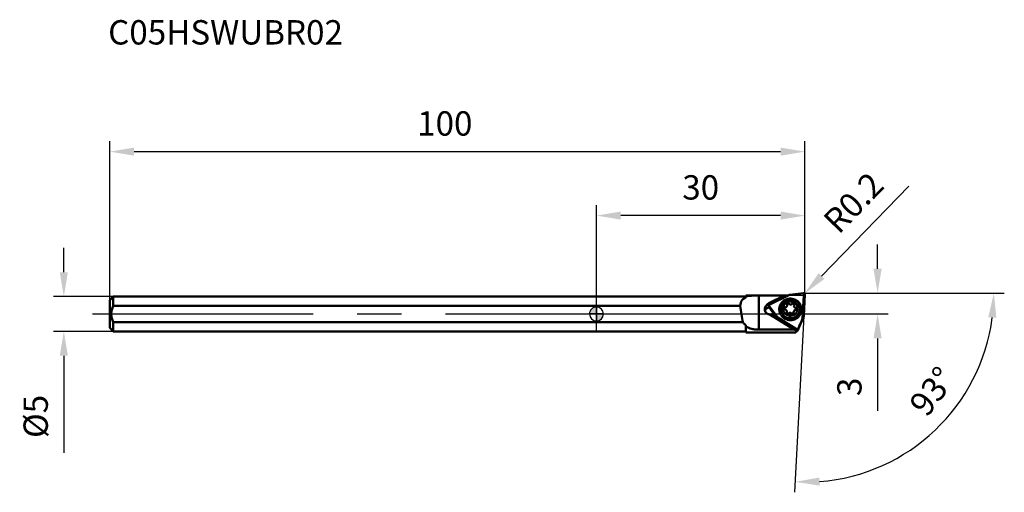
# Model space of a CAD drawing. Units: millimetres. Extents: x -83 to 59, y -26 to 42.
import ezdxf

# ---------------------------------------------------------------- set-up
doc = ezdxf.new("R2010")
doc.units = ezdxf.units.MM
doc.linetypes.add('CENTER', pattern=[50.8, 31.75, -6.35, 6.35, -6.35])
for name, color, linetype, lineweight in [('1', 4, 'Continuous', 50), ('2', 7, 'Continuous', 25), ('4', 2, 'CENTER', 25), ('cut', 1, 'Continuous', 25), ('nocut', 7, 'Continuous', 25), ('sk1', 4, 'Continuous', 50), ('sk2', 7, 'Continuous', 25), ('sk4', 2, 'CENTER', 25), ('sk6', 5, 'Continuous', 35)]:
    doc.layers.add(name, color=color, linetype=linetype, lineweight=lineweight)
doc.styles.add('simplex', font='txt.shx', dxfattribs={"height": 3.5})
doc.dimstyles.new('\\M+18352\\M+18373\\M+1815B - ISO-25', dxfattribs={"dimscale": 0, "dimtxt": 3.5, "dimasz": 3.5, "dimexe": 1.5, "dimexo": 0, "dimgap": 2.3, "dimtad": 1, "dimdsep": 46, "dimtxsty": 'simplex', "dimcen": 0.09, "dimclrd": 256, "dimclre": 256, "dimclrt": 256, "dimadec": 0, "dimazin": 0, "dimtfac": 1, "dimtofl": 0, "dimtmove": 0, "dimatfit": 3, "dimfxl": 1, "dimtolj": 1, "dimlwd": -1, "dimlwe": -1, "dimarcsym": 0})

# ---------------------------------------------------------------- blocks, each defined once
blk = doc.blocks.new('zero block')
h = blk.add_hatch(color=7)
h.paths.add_polyline_path([(0, 1, 0.414214), (-1, 0), (0, 0)])
h.paths.add_polyline_path([(1, 0), (0, 0), (0, -1, 0.414214)])
at = {"color": 7, "ltscale": 0.2}
for p, q in [((-1, 0), (1, 0)), ((0, -1), (0, 1))]:
    blk.add_line(p, q, dxfattribs=at)
for start, end in [(90, 180), (180, 270), (0, 90), (270, 0)]:
    blk.add_arc((0, 0), 1, start, end, dxfattribs=at)
blk = doc.blocks.new('*D44')
at = {"layer": 'Defpoints', "color": 0}
for p in [(-76.61, 2.5), (-69.5, 2.5), (-69.5, -2.5)]:
    blk.add_point(p, dxfattribs=at)
at = {"layer": 'sk2'}
for p, q in [((-76.61, 6), (-76.61, 9.5)), ((-69.5, 2.5), (-78.11, 2.5)), ((-69.5, -2.5), (-78.11, -2.5)), ((-76.61, -6), (-76.61, -19.93))]:
    blk.add_line(p, q, dxfattribs=at)
for points in [[(-77.2, 6), (-76.03, 6), (-76.61, 2.5)], [(-76.03, -6), (-77.2, -6), (-76.61, -2.5)]]:
    blk.add_solid(points, dxfattribs=at)
at = {"layer": 'sk2', "insert": (-80.66, -14.72), "char_height": 3.5, "attachment_point": 5, "rotation": 90, "style": 'simplex'}
blk.add_mtext('\\A1;%%c5', dxfattribs=at)
blk = doc.blocks.new('*D45')
at = {"layer": 'Defpoints', "color": 0}
for p in [(30, 23.33), (-70, 2), (30, 2.78)]:
    blk.add_point(p, dxfattribs=at)
at = {"layer": 'sk2'}
for p, q in [((-70, 2), (-70, 24.83)), ((30, 2.78), (30, 24.83)), ((-66.5, 23.33), (26.5, 23.33))]:
    blk.add_line(p, q, dxfattribs=at)
for points in [[(-66.5, 23.91), (-66.5, 22.75), (-70, 23.33)], [(26.5, 22.75), (26.5, 23.91), (30, 23.33)]]:
    blk.add_solid(points, dxfattribs=at)
at = {"layer": 'sk2', "insert": (-21.81, 27.38), "char_height": 3.5, "attachment_point": 5, "style": 'simplex'}
blk.add_mtext('\\A1;100', dxfattribs=at)
blk = doc.blocks.new('*D46')
at = {"layer": '2'}
for p, q in [((44.94, 18.37), (32.38, 5.45)), ((29.8, 2.71), (29.8, 2.89)), ((29.71, 2.8), (29.89, 2.8))]:
    blk.add_line(p, q, dxfattribs=at)
blk.add_solid([(31.96, 5.86), (32.8, 5.05), (29.94, 2.94)], dxfattribs=at)
at = {"layer": 'Defpoints', "color": 0}
for p in [(29.94, 2.94), (29.8, 2.8)]:
    blk.add_point(p, dxfattribs=at)
at = {"layer": '2', "insert": (36.97, 15.99), "char_height": 3.5, "attachment_point": 5, "rotation": 45.8085, "style": 'simplex'}
blk.add_mtext('\\A1;R0.2', dxfattribs=at)
blk = doc.blocks.new('*D47')
at = {"layer": '2'}
for p, q in [((40.44, 6.5), (40.44, 10)), ((30, 3), (41.94, 3)), ((30.73, 0), (41.94, 0)), ((40.44, -3.5), (40.44, -13.93))]:
    blk.add_line(p, q, dxfattribs=at)
for points in [[(39.86, 6.5), (41.03, 6.5), (40.44, 3)], [(41.03, -3.5), (39.86, -3.5), (40.44, 0)]]:
    blk.add_solid(points, dxfattribs=at)
at = {"layer": 'Defpoints', "color": 0}
for p in [(30, 3), (30.73, 0), (40.44, 0)]:
    blk.add_point(p, dxfattribs=at)
at = {"layer": '2', "insert": (36.39, -10.47), "char_height": 3.5, "attachment_point": 5, "rotation": 90, "style": 'simplex'}
blk.add_mtext('\\A1;3', dxfattribs=at)
blk = doc.blocks.new('*D48')
at = {"layer": '2'}
for p, q in [((0, 2.5), (0, 15.64)), ((30, 2.78), (30, 15.64)), ((26.5, 14.14), (3.5, 14.14))]:
    blk.add_line(p, q, dxfattribs=at)
for points in [[(3.5, 14.72), (3.5, 13.56), (0, 14.14)], [(26.5, 13.56), (26.5, 14.72), (30, 14.14)]]:
    blk.add_solid(points, dxfattribs=at)
at = {"layer": 'Defpoints', "color": 0}
for p in [(0, 14.14), (0, 2.5), (30, 2.78)]:
    blk.add_point(p, dxfattribs=at)
at = {"layer": '2', "insert": (15, 18.19), "char_height": 3.5, "attachment_point": 5, "style": 'simplex'}
blk.add_mtext('\\A1;30', dxfattribs=at)
blk = doc.blocks.new('*D49')
at = {"layer": '2'}
for p, q in [((30.01, 3), (58.67, 3)), ((29.84, -0.25), (28.51, -25.62))]:
    blk.add_line(p, q, dxfattribs=at)
blk.add_arc((30.01, 3), 27.16, 274.3887, 352.6113, dxfattribs=at)
for points in [[(57.53, -0.53), (56.36, -0.46), (57.17, 3)], [(32.08, -23.5), (32.1, -24.66), (28.59, -24.12)]]:
    blk.add_solid(points, dxfattribs=at)
at = {"layer": 'Defpoints', "color": 0}
for p in [(29.3, 3), (30, 3), (30, 2.8), (29.84, -0.25), (42.76, -20.98)]:
    blk.add_point(p, dxfattribs=at)
at = {"layer": '2', "insert": (48.31, -11.11), "char_height": 3.5, "attachment_point": 5, "rotation": 52.3625, "style": 'simplex'}
blk.add_mtext('\\A1;93%%d', dxfattribs=at)

msp = doc.modelspace()

# ---------------------------------------------------------------- linework, layer by layer
at = {"layer": '1'}
for p, q in [((27.81379279, 2.76245872), (29.77527262, 2.99851779)), ((21.5, 2.5), (0, 2.5)), ((23.35266485, 2.65), (21.5, 2.65)), ((21.5, 2.65), (21.5, 2.35625581)), ((23.35266485, 2.65), (23.35266485, -2.2464003)), ((27.03101516, 2.64832413), (23.35266485, 2.64832409)), ((24.81188502, 1.5254536), (27.08672628, 2.64998209)), ((27.03101516, 2.64832413), (24.81188502, 1.55133551)), ((24.81188502, 1.55133551), (24.81188502, 1.5254536)), ((24.93881281, 1.35434958), (27.74740483, 2.74272853)), ((27.08672628, 2.64998209), (27.08182354, 2.64999116)), ((27.08672628, 2.64998209), (27.55978538, 2.6499821)), ((29.99974423, 2.79704792), (29.84023474, -0.24657458)), ((20.67060914, 1.18743421), (0, 1.18743421)), ((24.43399855, 1.18984623), (24.43399855, 1.16396433)), ((24.84089061, 1.11929987), (24.83877164, 1.12556599)), ((24.97237248, 0.75164969), (24.84088954, 1.11929951)), ((26.06280035, -0.45693985), (24.87041566, 1.06584048)), ((24.87041566, 1.06584048), (24.98136216, 0.73537328)), ((24.95562787, 1.3630382), (24.93843219, 1.36295644)), ((24.98136216, 0.73537328), (25.81889754, -0.33423321)), ((28.36751214, 0.25904118), (28.36785979, 0.27398169)), ((0, -1.18743421), (21.08037638, -1.18743421)), ((24.964306, -0.05980571), (28.46377262, -2.2464003)), ((25.29317646, -0.00574348), (28.84029099, -2.22211022)), ((26.07541527, -0.49451486), (26.06280035, -0.45693985)), ((28.76276646, -2.1578529), (26.11368393, -0.50260936)), ((26.11368393, -0.50260936), (26.11843583, -0.52139568)), ((28.92748997, -2.43005495), (29.69658511, -0.67121556)), ((29.82473036, -0.31197428), (29.05563522, -2.07081368)), ((29.69658511, -0.67121556), (29.82473036, -0.31197428)), ((29.69658511, -0.67121556), (29.69804609, -0.66753476)), ((29.69804616, -0.66753478), (29.8251517, -0.31212497)), ((21.5, -2.5), (0, -2.5)), ((21.5, -1.62282791), (21.5, -2.65)), ((28.67798335, -2.65), (21.5, -2.65)), ((23.35266485, -2.2464003), (28.46377262, -2.2464003)), ((28.80630958, -2.29982212), (28.50784802, -2.29982212)), ((28.75337722, -2.48081543), (28.75305841, -2.48200096)), ((28.75337722, -2.48081543), (28.78694368, -2.38532041)), ((28.76751836, -2.17663922), (28.76276646, -2.1578529)), ((28.77668173, -2.42960181), (28.76940228, -2.44624914)), ((28.77566573, -2.41740565), (28.83832165, -2.45655536)), ((28.78694368, -2.38532041), (28.81406165, -2.30235598)), ((28.83832165, -2.45655536), (28.80574987, -2.32778496)), ((28.84029099, -2.22211022), (28.80630958, -2.29982212)), ((29.05563522, -2.07081368), (28.92748997, -2.43005495))]:
    msp.add_line(p, q, dxfattribs=at)
for centre, major_axis, ratio, start_param, end_param in [((23.35266485, 6.38059814), (0, 11.59110992), 0.2588190451, 2.0353568114, 2.2822255437), ((24.54696868, 0), (4.08471217, -2.60448405), 0.1197251427, 0.3343147539, 0.3735569322)]:
    msp.add_ellipse(centre, major_axis=major_axis, ratio=ratio, start_param=start_param, end_param=end_param, dxfattribs=at)
for points, knots in [([(29.77527262, 2.99851779), (29.79825935, 3.00128419), (29.84542696, 2.99901827), (29.91051455, 2.9725271), (29.96252024, 2.92612484), (29.98431798, 2.88509447), (29.9911565, 2.86362565)], [0, 0, 0, 0, 0.253013282, 0.5047283508, 0.7537724889, 1, 1, 1, 1]), ([(29.9911565, 2.86362565), (29.99286532, 2.85826101), (29.99872201, 2.83658142), (30.00062424, 2.81383954), (29.99974423, 2.79704792)], [0, 0, 0, 0, 0.2508466729, 1, 1, 1, 1]), ([(21.5, 2.35625581), (21.38296037, 2.31897966), (21.21408556, 2.24298554), (21.02952513, 2.08725735), (20.87495756, 1.8976645), (20.74059424, 1.59349168), (20.6892113, 1.32882459), (20.67060914, 1.18743421)], [0, 0, 0, 0, 0.2414838293, 0.3564582413, 0.4722463689, 0.7196363417, 1, 1, 1, 1]), ([(21.5, 2.52982031), (21.51322258, 2.53347809), (21.56744805, 2.54780573), (21.62228204, 2.55978265), (21.66388487, 2.5677764)], [0, 0, 0, 0, 0.2446226886, 1, 1, 1, 1]), ([(21.66388487, 2.5677764), (21.78951177, 2.59191491), (22.05529181, 2.62301602), (22.61896367, 2.64909881), (23.05542115, 2.64832409), (23.35266485, 2.64832409)], [0, 0, 0, 0, 0.2267315932, 0.4731711784, 1, 1, 1, 1]), ([(24.81188502, 1.55133551), (24.73240664, 1.51204674), (24.58509924, 1.40953957), (24.47583753, 1.26696152), (24.43399855, 1.18984623)], [0, 0, 0, 0, 0.5026217973, 1, 1, 1, 1]), ([(24.43399855, 1.16396433), (24.47583753, 1.24107962), (24.58509924, 1.38365766), (24.73240664, 1.48616484), (24.81188502, 1.5254536)], [0, 0, 0, 0, 0.4973782027, 1, 1, 1, 1]), ([(27.42992206, 2.14165889), (27.34907353, 2.11763109), (27.19114515, 2.05711682), (26.97190676, 1.93112207), (26.77597855, 1.77312721), (26.60839379, 1.58710777), (26.47338845, 1.37774023), (26.37440988, 1.15027963), (26.31399005, 0.91056738), (26.30044088, 0.74637756), (26.30044266, 0.66451486)], [0, 0, 0, 0, 0.1270618475, 0.2535828617, 0.3794583829, 0.5046442202, 0.6291718404, 0.7531313018, 0.8766753939, 1, 1, 1, 1]), ([(29.2504406, 0.68500823), (29.2504202, 0.81890432), (29.20680043, 1.08947631), (29.01712548, 1.4543506), (28.72196892, 1.74597345), (28.34975471, 1.93671377), (27.93564707, 2.00940704), (27.51823647, 1.9572646), (27.13654896, 1.78557208), (26.92826144, 1.5996066), (26.84177428, 1.49409442)], [0, 0, 0, 0, 0.1224971418, 0.2457642149, 0.3702781963, 0.4960465249, 0.6226183552, 0.7492605542, 0.8751856606, 1, 1, 1, 1]), ([(28.78205744, 0.21179162), (28.85582341, 0.32193978), (28.96026859, 0.57417259), (28.95375176, 0.98181076), (28.81355736, 1.29336257), (28.63591906, 1.49548499), (28.41999786, 1.66161663), (28.09388155, 1.78638399), (27.74432778, 1.78092854), (27.48202795, 1.69991101), (27.24210974, 1.57210594), (27.09350072, 1.42503047), (27.0188249, 1.31352373)], [0, 0, 0, 0, 0.1232924504, 0.2459541776, 0.3693251966, 0.4318753912, 0.4948516091, 0.6212773363, 0.7482853189, 0.8118895763, 0.8751868402, 1, 1, 1, 1]), ([(27.08183177, 2.64999855), (27.07775062, 2.64999854), (27.06080078, 2.64984479), (27.04385834, 2.64912147), (27.03101432, 2.64832375)], [0, 0, 0, 0, 0.2407770697, 1, 1, 1, 1]), ([(29.50043968, 0.66451486), (29.50043837, 0.72467459), (29.49314369, 0.84517877), (29.46046325, 1.02333268), (29.40650208, 1.19660784), (29.33199976, 1.36260339), (29.2379722, 1.51906124), (29.12571935, 1.6638447), (28.99675418, 1.79499702), (28.80480495, 1.9494156), (28.53192426, 2.0999108), (28.23133068, 2.18494194), (27.9837828, 2.21141191), (27.79659399, 2.21026666), (27.61087221, 2.18804528), (27.48949595, 2.15936398), (27.42992206, 2.14165889)], [0, 0, 0, 0, 0.0612857333, 0.1226305289, 0.1840904082, 0.2457149514, 0.3075442361, 0.3696067126, 0.4319182118, 0.4944810002, 0.6200947856, 0.7464186388, 0.809832999, 0.8732681723, 0.9366875926, 1, 1, 1, 1]), ([(27.69583459, 1.47099468), (27.67984066, 1.4883463), (27.63894738, 1.51602784), (27.56622058, 1.52668728), (27.49594736, 1.50548162), (27.45981643, 1.47202617), (27.44675288, 1.45251952)], [0, 0, 0, 0, 0.249200177, 0.5009278727, 0.7520826866, 1, 1, 1, 1]), ([(28.17805675, 1.4474154), (28.14505202, 1.41817816), (28.06623041, 1.37227992), (27.93148156, 1.35317458), (27.79935388, 1.38527017), (27.72562268, 1.43867796), (27.69583459, 1.47099468)], [0, 0, 0, 0, 0.249263564, 0.5005633875, 0.7515344091, 1, 1, 1, 1]), ([(27.74740483, 2.74272853), (27.76294755, 2.75041181), (27.7851678, 2.75803646), (27.80802425, 2.76176449), (27.81379279, 2.76245872)], [0, 0, 0, 0, 0.7490018601, 1, 1, 1, 1]), ([(28.44092411, 1.33565517), (28.44127313, 1.36459762), (28.42262865, 1.42442601), (28.35014828, 1.4824737), (28.25749399, 1.49391499), (28.20024542, 1.46707125), (28.17805675, 1.4474154)], [0, 0, 0, 0, 0.2457645795, 0.4953148399, 0.7483075651, 1, 1, 1, 1]), ([(24.43399855, 1.18984623), (24.36147099, 1.12332208), (24.24244704, 0.95996081), (24.20044117, 0.76193802), (24.20044117, 0.66451486)], [0, 0, 0, 0, 0.5025348847, 1, 1, 1, 1]), ([(24.20044117, 0.66451486), (24.20044117, 0.56905286), (24.24090468, 0.37495797), (24.41268605, 0.13247186), (24.66672643, -0.02696124), (24.86573643, -0.06156612), (24.964306, -0.05980571)], [0, 0, 0, 0, 0.2459779416, 0.494302597, 0.745974276, 1, 1, 1, 1]), ([(24.24609153, 0.4759899), (24.27588218, 0.55476091), (24.33560165, 0.6540259), (24.41445255, 0.73456947), (24.43544345, 0.75371118)], [0, 0, 0, 0, 0.7477617597, 1, 1, 1, 1]), ([(24.8784414, 1.35970075), (24.79642948, 1.35207992), (24.63444514, 1.31048549), (24.49418278, 1.21916687), (24.43399855, 1.16396433)], [0, 0, 0, 0, 0.5021290421, 1, 1, 1, 1]), ([(24.43544345, 0.75371118), (24.49835534, 0.81108088), (24.64571575, 0.90505858), (24.81582993, 0.94459083), (24.90152688, 0.9499769)], [0, 0, 0, 0, 0.4978835211, 1, 1, 1, 1]), ([(24.83877164, 1.12556599), (24.83197979, 1.14688828), (24.8260455, 1.19244126), (24.84203577, 1.25936792), (24.88065708, 1.31686168), (24.91831043, 1.34421458), (24.93881281, 1.35434958)], [0, 0, 0, 0, 0.2479561911, 0.4961863704, 0.7465839679, 1, 1, 1, 1]), ([(24.87041566, 1.06584048), (24.86725459, 1.06987744), (24.85531258, 1.08643394), (24.84603517, 1.10491327), (24.84088969, 1.11929956)], [0, 0, 0, 0, 0.2512641966, 1, 1, 1, 1]), ([(26.30044266, 0.66451486), (26.30044397, 0.60435514), (26.30773864, 0.48385095), (26.34041908, 0.30569705), (26.39438025, 0.13242189), (26.46888257, -0.03357366), (26.56291013, -0.19003151), (26.67516299, -0.33481497), (26.80412816, -0.46596729), (26.99607738, -0.62038587), (27.26895808, -0.77088107), (27.56955166, -0.85591221), (27.81709953, -0.88238218), (28.00428835, -0.88123693), (28.19001013, -0.85901555), (28.31138638, -0.83033425), (28.37096028, -0.81262917)], [0, 0, 0, 0, 0.0612857333, 0.1226305289, 0.1840904082, 0.2457149514, 0.3075442361, 0.3696067126, 0.4319182118, 0.4944810002, 0.6200947856, 0.7464186388, 0.809832999, 0.8732681723, 0.9366875926, 1, 1, 1, 1]), ([(26.76692818, 1.39327033), (26.69729686, 1.28929608), (26.58792871, 1.06043948), (26.55042278, 0.80945871), (26.55044174, 0.68500823)], [0, 0, 0, 0, 0.5013744652, 1, 1, 1, 1]), ([(26.60397306, 0.32144211), (26.63681797, 0.21214378), (26.73308911, 0.00057858), (26.95629542, -0.2678421), (27.2435797, -0.47130961), (27.57519579, -0.59593866), (27.92870896, -0.63364348), (28.28033568, -0.58178184), (28.60629299, -0.44413718), (28.79300136, -0.29991861), (28.87470348, -0.21759544)], [0, 0, 0, 0, 0.1227401503, 0.2464745025, 0.3713205875, 0.4970985362, 0.6233838394, 0.7496286353, 0.8752621722, 1, 1, 1, 1]), ([(26.96319007, 1.2197653), (26.91317463, 1.12397535), (26.84387892, 0.91487834), (26.84830619, 0.58544992), (26.95967849, 0.27416297), (27.16655625, 0.01321079), (27.44716202, -0.17138155), (27.77311388, -0.26149383), (28.11141325, -0.24858304), (28.32447959, -0.17143242), (28.42158949, -0.11780682)], [0, 0, 0, 0, 0.1232996803, 0.2460705021, 0.3693359799, 0.4937397127, 0.6195022113, 0.7463017738, 0.8734242236, 1, 1, 1, 1]), ([(27.03784832, 0.79715943), (27.03786483, 0.76560529), (27.05990494, 0.70019239), (27.11687642, 0.66188149), (27.14769639, 0.65250877)], [0, 0, 0, 0, 0.4948288637, 1, 1, 1, 1]), ([(27.16306029, 0.94566944), (27.14295471, 0.94165466), (27.10412941, 0.92588001), (27.07428996, 0.89635384), (27.0630213, 0.87952737)], [0, 0, 0, 0, 0.5030828541, 1, 1, 1, 1]), ([(27.34214402, 1.04282797), (27.30657454, 1.00602454), (27.24614294, 0.96737535), (27.18003974, 0.94905998), (27.16306029, 0.94566944)], [0, 0, 0, 0, 0.7472219808, 1, 1, 1, 1]), ([(27.23027038, 0.61489738), (27.2766104, 0.58592041), (27.35603143, 0.50441278), (27.38468307, 0.39411482), (27.38492935, 0.34023926)], [0, 0, 0, 0, 0.503583836, 1, 1, 1, 1]), ([(27.35995822, 0.18966018), (27.3596283, 0.16230118), (27.37598703, 0.10596123), (27.41967379, 0.06755786), (27.44445113, 0.05509748)], [0, 0, 0, 0, 0.4966143596, 1, 1, 1, 1]), ([(27.4333702, 1.26627417), (27.43338773, 1.21955477), (27.41881655, 1.15590708), (27.38779913, 1.10155877), (27.37902519, 1.08845743)], [0, 0, 0, 0, 0.747662153, 1, 1, 1, 1]), ([(27.46924628, 0.04512227), (27.495184, 0.03714417), (27.55187561, 0.03452049), (27.60265123, 0.06002848), (27.62282559, 0.07789995)], [0, 0, 0, 0, 0.5017126507, 1, 1, 1, 1]), ([(27.62282559, 0.07789995), (27.65583031, 0.10713719), (27.73465193, 0.15303543), (27.86940078, 0.17214077), (28.00152845, 0.14004518), (28.07525966, 0.08663739), (28.10504774, 0.05432067)], [0, 0, 0, 0, 0.249263564, 0.5005633875, 0.7515344091, 1, 1, 1, 1]), ([(28.10504774, 0.05432067), (28.13377065, 0.02315955), (28.22157058, -0.01577359), (28.30959002, 0.02248588), (28.33864112, 0.05337768)], [0, 0, 0, 0, 0.4998435789, 1, 1, 1, 1]), ([(28.65318594, 0.87280658), (28.58667181, 0.89303431), (28.463549, 0.97572003), (28.41626452, 1.11692381), (28.41595298, 1.18507609)], [0, 0, 0, 0, 0.5049714077, 1, 1, 1, 1]), ([(28.42158949, -0.11780682), (28.45775574, -0.09783525), (28.59636437, -0.01052343), (28.7139681, 0.11011989), (28.78205744, 0.21179162)], [0, 0, 0, 0, 0.2524088619, 1, 1, 1, 1]), ([(28.42185714, 0.43685792), (28.44618399, 0.47318304), (28.51060163, 0.53692434), (28.59441795, 0.57097877), (28.63782204, 0.57964591)], [0, 0, 0, 0, 0.4969171459, 1, 1, 1, 1]), ([(28.76303402, 0.72815592), (28.76301751, 0.75971006), (28.7409774, 0.82512296), (28.68400592, 0.86343386), (28.65318594, 0.87280658)], [0, 0, 0, 0, 0.4948288637, 1, 1, 1, 1]), ([(29.03395416, -0.02325033), (29.10358488, 0.08072302), (29.21295456, 0.30957768), (29.25045955, 0.56055774), (29.2504406, 0.68500823)], [0, 0, 0, 0, 0.5013723043, 1, 1, 1, 1]), ([(29.17561521, -0.26895621), (29.22764631, -0.2026401), (29.32083949, -0.06156186), (29.42357495, 0.16954324), (29.48636089, 0.41367728), (29.50044149, 0.58106541), (29.50043968, 0.66451486)], [0, 0, 0, 0, 0.2514367204, 0.5016902736, 0.7510751184, 1, 1, 1, 1]), ([(21.5, -1.62282791), (21.45921742, -1.59326365), (21.30075333, -1.46756025), (21.1650794, -1.31338287), (21.08037638, -1.18743421)], [0, 0, 0, 0, 0.2491740847, 1, 1, 1, 1]), ([(26.11368393, -0.50260936), (26.10880771, -0.49956251), (26.08995039, -0.48663038), (26.0733463, -0.47040795), (26.06280035, -0.45693985)], [0, 0, 0, 0, 0.2515731952, 1, 1, 1, 1]), ([(28.37096028, -0.81262917), (28.45024466, -0.78906622), (28.60518458, -0.72996284), (28.82074091, -0.6073777), (29.01403884, -0.45394167), (29.12529586, -0.33309062), (29.17561521, -0.26895621)], [0, 0, 0, 0, 0.2517419661, 0.5024414411, 0.7518897919, 1, 1, 1, 1]), ([(29.84023474, -0.24657458), (29.8395226, -0.260163), (29.83656086, -0.27828202), (29.83106237, -0.29559696), (29.82952886, -0.29988488)], [0, 0, 0, 0, 0.7492482126, 1, 1, 1, 1]), ([(21.5, -1.79639241), (21.75539819, -1.97084535), (22.21569929, -2.13688882), (22.85039853, -2.23111741), (23.1842766, -2.2464003), (23.35266485, -2.2464003)], [0, 0, 0, 0, 0.4813515445, 0.737937874, 1, 1, 1, 1]), ([(28.80630958, -2.29982212), (28.78624415, -2.34975476), (28.75832207, -2.41986775), (28.72482999, -2.50650185), (28.70596311, -2.55672298), (28.69234355, -2.59455847), (28.68203576, -2.62527937), (28.67893492, -2.63759998), (28.67608509, -2.64999867), (28.67798597, -2.64999661)], [0, 0, 0, 0, 0.4319983268, 0.6049787019, 0.7475043454, 0.8587369601, 0.9379296848, 0.9847403398, 1, 1, 1, 1]), ([(28.67798597, -2.64999661), (28.67975286, -2.6499947), (28.68351584, -2.64370326), (28.69031159, -2.63427396), (28.70014934, -2.61594417), (28.71300784, -2.59180379), (28.72877866, -2.56047504), (28.75564179, -2.505929), (28.77682536, -2.46152231), (28.79183097, -2.42979543)], [0, 0, 0, 0, 0.0213415931, 0.0724073119, 0.153697353, 0.2650084699, 0.4060148483, 0.5760835456, 1, 1, 1, 1]), ([(28.75305841, -2.48200096), (28.75329772, -2.48206596), (28.75361865, -2.48064539), (28.75469696, -2.47930012), (28.75608921, -2.4759012), (28.75903632, -2.46976779), (28.7635031, -2.45961278), (28.76731519, -2.4510221), (28.76940228, -2.44624914)], [0, 0, 0, 0, 0.0189182276, 0.0730708454, 0.1610892934, 0.2805832097, 0.6025917945, 1, 1, 1, 1]), ([(29.05563522, -2.07081368), (29.04997065, -2.08376795), (29.03562387, -2.10857786), (29.00643313, -2.14022746), (28.9708493, -2.16501748), (28.93059046, -2.18178264), (28.88754599, -2.18973699), (28.84373577, -2.18852618), (28.80124488, -2.17819769), (28.77499224, -2.16549202), (28.76276646, -2.1578529)], [0, 0, 0, 0, 0.1228539218, 0.2466244468, 0.3712833017, 0.4967448821, 0.6227222356, 0.7488347346, 0.8747344079, 1, 1, 1, 1]), ([(28.83832165, -2.45655536), (28.84574393, -2.46119307), (28.86284196, -2.46732151), (28.88975988, -2.46519613), (28.91337093, -2.45238387), (28.9240484, -2.43792547), (28.92748997, -2.43005495)], [0, 0, 0, 0, 0.2512253147, 0.5033313956, 0.7534244217, 1, 1, 1, 1])]:
    msp.add_open_spline(points, degree=3, knots=knots, dxfattribs=at)
for points in [[(26.81715097, 1.46311498), (26.79964907, 1.44039994), (26.78288449, 1.41709647), (26.76692818, 1.39327033)], [(26.84177428, 1.49409442), (26.833412, 1.48389266), (26.82520201, 1.47356411), (26.81715097, 1.46311498)], [(27.44675288, 1.45251952), (27.43077759, 1.42866506), (27.42156848, 1.39886114), (27.42157925, 1.37015147)], [(24.2351104, 0.44474523), (24.23852468, 0.45524337), (24.24218645, 0.46566427), (24.24609153, 0.4759899)], [(24.93843219, 1.36295644), (24.91840833, 1.36264054), (24.89838185, 1.36155368), (24.8784414, 1.35970075)], [(24.97237253, 0.75164971), (24.97445984, 0.74581377), (24.97754101, 0.74025323), (24.98136216, 0.73537328)], [(26.55044174, 0.68500823), (26.5504604, 0.56251291), (26.56871972, 0.43875496), (26.60397306, 0.32144211)], [(26.98724959, 1.26319547), (26.97887436, 1.24892141), (26.97084999, 1.23443565), (26.96319007, 1.2197653)], [(27.0188249, 1.31352373), (27.00780488, 1.29706852), (26.99727192, 1.28027669), (26.98724959, 1.26319547)], [(27.0630213, 0.87952737), (27.04704607, 0.85567298), (27.0378333, 0.825869), (27.03784832, 0.79715943)], [(27.14769639, 0.65250877), (27.17663332, 0.64370871), (27.20462589, 0.63093319), (27.23027038, 0.61489738)], [(27.37902519, 1.08845743), (27.36814287, 1.07220783), (27.35573511, 1.05689056), (27.34214402, 1.04282797)], [(27.36672785, 0.22980181), (27.36232779, 0.21696551), (27.36012185, 0.20322867), (27.35995822, 0.18966018)], [(27.38492935, 0.34023926), (27.3850999, 0.30293054), (27.37882574, 0.26509501), (27.36672785, 0.22980181)], [(27.42157925, 1.37015147), (27.42158339, 1.35911943), (27.42283948, 1.34801791), (27.42531197, 1.3372665)], [(27.42531197, 1.3372665), (27.4306496, 1.31405627), (27.43336126, 1.29009023), (27.4333702, 1.26627417)], [(27.44445113, 0.05509748), (27.45241019, 0.05109491), (27.46073116, 0.0477414), (27.46924628, 0.04512227)], [(28.33864112, 0.05337768), (28.34431317, 0.05940911), (28.34952238, 0.06591649), (28.35412946, 0.07279582)], [(28.35412946, 0.07279582), (28.37010474, 0.09665029), (28.37931386, 0.12645421), (28.37930308, 0.15516388)], [(28.37557036, 0.18804885), (28.37023273, 0.21125908), (28.36752107, 0.23522511), (28.36751214, 0.25904118)], [(28.36785979, 0.27398169), (28.37054507, 0.3311165), (28.39002981, 0.389333), (28.42185714, 0.43685792)], [(28.37930308, 0.15516388), (28.37929894, 0.16619592), (28.37804285, 0.17729744), (28.37557036, 0.18804885)], [(28.41595298, 1.18507609), (28.41578243, 1.22238481), (28.42205659, 1.26022033), (28.43415449, 1.29551354)], [(28.43415449, 1.29551354), (28.43855454, 1.30834983), (28.44076049, 1.32208667), (28.44092411, 1.33565517)], [(28.63782204, 0.57964591), (28.67285732, 0.58664192), (28.70725689, 0.60700781), (28.72973778, 0.63477514)], [(28.72973778, 0.63477514), (28.7326081, 0.63832042), (28.73532279, 0.64199785), (28.73786103, 0.64578798)], [(28.73786103, 0.64578798), (28.74244397, 0.65263128), (28.74646011, 0.65988702), (28.74984689, 0.66739461)], [(28.74984689, 0.66739461), (28.75836932, 0.68628656), (28.76304486, 0.70743064), (28.76303402, 0.72815592)], [(25.00303213, -0.08402617), (25.01545738, -0.08318179), (25.02786591, -0.08203838), (25.04023622, -0.08059786)], [(25.04023622, -0.08059786), (25.09036652, -0.0747602), (25.14016352, -0.06395686), (25.18819075, -0.04844846)], [(25.18819075, -0.04844846), (25.22414252, -0.03683933), (25.25933481, -0.02253764), (25.29317646, -0.00574348)], [(25.55827256, -0.17139566), (25.58060966, -0.1415741), (25.6006883, -0.10991972), (25.61812915, -0.07699424)], [(28.87470348, -0.21759544), (28.933701, -0.15814945), (28.98735053, -0.09283937), (29.03395416, -0.02325033)], [(29.82952886, -0.29988488), (29.82806885, -0.30396729), (29.82646741, -0.30800183), (29.82473036, -0.31197428)]]:
    msp.add_open_spline(points, degree=3, dxfattribs=at)
at = {"layer": '4'}
msp.add_line((0, 0), (31.22966368, 0), dxfattribs=at)
at = {"layer": 'cut'}
for p, q in [((27.81379279, 2.76245872), (29.77527262, 2.99851779)), ((24.93881281, 1.35434958), (27.74740483, 2.74272853)), ((29.99974423, 2.79704792), (29.84023474, -0.24657458)), ((24.84089061, 1.11929987), (24.83877164, 1.12556599)), ((26.06280035, -0.45693985), (24.87041566, 1.06584048)), ((28.76276646, -2.1578529), (26.11368393, -0.50260936)), ((29.82473036, -0.31197428), (29.05563522, -2.07081368))]:
    msp.add_line(p, q, dxfattribs=at)
for points in [[(29.77527262, 2.99851779), (29.79092812, 2.99977876), (29.80643991, 2.9998888), (29.821808, 2.99884791), (29.83712023, 2.99663431), (29.85228875, 2.99326979), (29.86704999, 2.98881971), (29.88139643, 2.98326674), (29.89533559, 2.97662821), (29.90862645, 2.96902149), (29.92125858, 2.96043101), (29.9332424, 2.95087234), (29.94436822, 2.94050964), (29.95462274, 2.92932918), (29.96401924, 2.91734468), (29.97238786, 2.90476155), (29.97967196, 2.89164823), (29.98592818, 2.87793626), (29.9911565, 2.86362565)], [(29.9911565, 2.86362565), (29.99329716, 2.85640513), (29.99514229, 2.84913193), (29.99669188, 2.84180606), (29.9979474, 2.83441629), (29.99890739, 2.82697384), (29.9995675, 2.81951241), (29.99992629, 2.81204323), (29.9999852, 2.80455506), (29.99974423, 2.79704792)], [(27.74740483, 2.74272853), (27.75439478, 2.74601867), (27.76148975, 2.74903682), (27.76868974, 2.751783), (27.77600596, 2.75426054), (27.78342719, 2.75646609), (27.79091985, 2.75838969), (27.79847274, 2.76002799), (27.80609705, 2.76138434), (27.81379279, 2.76245872)], [(24.83877164, 1.12556599), (24.83476748, 1.14023934), (24.83196169, 1.15497585), (24.83035428, 1.1697755), (24.82995221, 1.18472567), (24.83074852, 1.19973899), (24.83272232, 1.21455338), (24.83589261, 1.22916472), (24.84024041, 1.24357713), (24.84568788, 1.25754097), (24.85225275, 1.27104902), (24.8599173, 1.28410849), (24.86855059, 1.2964914), (24.87816893, 1.30818749), (24.88875601, 1.31920701), (24.90013193, 1.32935271), (24.91223672, 1.33855883), (24.92513034, 1.34689112), (24.93881281, 1.35434958)], [(24.87041566, 1.06584048), (24.86584742, 1.07191835), (24.86153824, 1.07814335), (24.85748811, 1.08451548), (24.8536917, 1.09104482), (24.85015435, 1.09772129), (24.84689206, 1.10451466), (24.84391018, 1.11141487), (24.84120338, 1.11843198)], [(26.11368393, -0.50260936), (26.10723911, -0.49840722), (26.10098562, -0.49398124), (26.09492346, -0.48933142), (26.08904406, -0.48445005), (26.083356, -0.47934485), (26.07788502, -0.47403891), (26.07263971, -0.46853995), (26.06761149, -0.46284026), (26.06280035, -0.45693985)], [(29.82952847, -0.29988475), (29.82761496, -0.30499948), (29.82473036, -0.31197428)], [(29.84023474, -0.24657458), (29.83968961, -0.25406685), (29.83884813, -0.26151099), (29.8377103, -0.26890699), (29.83627348, -0.27626589), (29.83454032, -0.28357665), (29.83251863, -0.29080618), (29.83021106, -0.29794345), (29.82952847, -0.29988475)], [(29.05563522, -2.07081368), (29.04835505, -2.08558789), (29.03999426, -2.09952833), (29.03055283, -2.112635), (29.01994926, -2.12497923), (29.00826505, -2.13648969), (28.99574478, -2.14695242), (28.98237558, -2.15634789), (28.96817031, -2.16469563), (28.95341218, -2.17184026), (28.93809226, -2.17776069), (28.92221948, -2.18247801), (28.90610376, -2.1859001), (28.88974021, -2.18800469), (28.87313372, -2.18881406), (28.85660894, -2.18830294), (28.84016515, -2.18644819), (28.82380307, -2.18327296), (28.80784948, -2.1788214), (28.79241331, -2.17310823), (28.77738564, -2.16611873), (28.76276646, -2.1578529)]]:
    msp.add_lwpolyline(points, dxfattribs=at)
at = {"layer": 'nocut'}
for p, q in [((0, -2.5), (0, 2.5)), ((21.5, 2.5), (0, 2.5)), ((23.35266485, 2.65), (21.5, 2.65)), ((21.5, 2.65), (21.5, 2.5)), ((23.35266485, 2.65), (23.35266485, 2.64832409)), ((27.03101516, 2.64832413), (23.35266485, 2.64832409)), ((29.73502969, 2.64990721), (27.08183461, 2.64999855)), ((29.73502969, 2.64990721), (29.56307382, -0.63120613)), ((29.56307382, -0.63120613), (29.40666734, -1.06407529)), ((21.5, -2.5), (0, -2.5)), ((21.5, -2.5), (21.5, -2.65)), ((28.67798335, -2.65), (21.5, -2.65)), ((28.7925974, -2.42798518), (28.81522986, -2.38007503)), ((28.81522986, -2.38007503), (28.85977909, -2.28431793)), ((28.85977909, -2.28431793), (28.910202, -2.17470576))]:
    msp.add_line(p, q, dxfattribs=at)
for points in [[(27.08183177, 2.64999855), (27.07645998, 2.64997701), (27.07101747, 2.64991437), (27.06550705, 2.64981065), (27.05992891, 2.64966591), (27.05428288, 2.64948009), (27.04856845, 2.64925298), (27.04278546, 2.64898452), (27.03693409, 2.64867477), (27.03101432, 2.64832375)], [(28.910202, -2.17470576), (28.96580909, -2.05272516), (29.02638066, -1.91887175), (29.09213642, -1.77264991), (29.163046, -1.61405937), (29.23909929, -1.44310004), (29.40666734, -1.06407529)], [(28.67798597, -2.64999661), (28.68469648, -2.64261714), (28.69787238, -2.62019468), (28.71751367, -2.58272924), (28.74381758, -2.52982485), (28.77658688, -2.46187747), (28.7925974, -2.42798518)]]:
    msp.add_lwpolyline(points, dxfattribs=at)
at = {"layer": 'sk1'}
for p, q in [((-70, 2), (-69.5, 2.5)), ((-70, 2), (-70, -2)), ((-69.5, 2.5), (-69.5, 1.18743421)), ((0, 2.5), (-69.5, 2.5)), ((0, 1.18743421), (-69.5, 1.18743421)), ((-69.5, -1.18743421), (-69.5, -2.5)), ((-69.5, -1.18743421), (0, -1.18743421)), ((-69.5, -2.5), (-70, -2)), ((0, -2.5), (-69.5, -2.5))]:
    msp.add_line(p, q, dxfattribs=at)
for points, knots in [([(-69.5, 1.18743421), (-69.58817633, 1.00178954), (-69.73926688, 0.61734517), (-69.8, 0.20529145), (-69.8, 0)], [0, 0, 0, 0, 0.5002797573, 1, 1, 1, 1]), ([(-69.8, 0), (-69.8, -0.20529966), (-69.73941606, -0.61738862), (-69.58817529, -1.00179173), (-69.5, -1.18743421)], [0, 0, 0, 0, 0.4997331854, 1, 1, 1, 1])]:
    msp.add_open_spline(points, degree=3, knots=knots, dxfattribs=at)
at = {"layer": 'sk4'}
msp.add_line((-72.5, 0), (0, 0), dxfattribs=at)

# ---------------------------------------------------------------- block references
at = {"rotation": 180}
msp.add_blockref('zero block', (0, 0), dxfattribs=at)

# ---------------------------------------------------------------- texts
at = {"layer": 'sk6', "insert": (-70.23853648, 42.22470478), "char_height": 3.5, "width": 70.0371254103, "attachment_point": 1, "style": 'simplex'}
msp.add_mtext('{\\Ftxt.shx|c1;C05HSWUBR02}', dxfattribs=at)

# ---------------------------------------------------------------- dimensions: what is measured, and where the dimension line sits
at = {"layer": '2'}
dim = msp.add_linear_dim(base=(0, 14.1388034919), p1=(30, 2.7780877778), p2=(0, 2.5), dimstyle='\\M+18352\\M+18373\\M+1815B - ISO-25', override={"dimscale": 1, "dimdec": 8}, dxfattribs=at)
dim.commit()
dim.dimension.update_dxf_attribs({"geometry": '*D48', "text_midpoint": (15, 18.1888034919)})
dim = msp.add_radius_dim(center=(29.8, 2.8), mpoint=(29.939411777, 2.943402777), dimstyle='\\M+18352\\M+18373\\M+1815B - ISO-25', override={"dimscale": 1, "dimdec": 8}, dxfattribs=at)
dim.commit()
dim.dimension.update_dxf_attribs({"geometry": '*D46', "text_midpoint": (36.974403477, 15.989914235)})
dim = msp.add_linear_dim(base=(40.44482244, 0), p1=(30, 3), p2=(30.73101, 0), angle=270, dimstyle='\\M+18352\\M+18373\\M+1815B - ISO-25', override={"dimscale": 1, "dimdec": 8}, dxfattribs=at)
dim.commit()
dim.dimension.update_dxf_attribs({"geometry": '*D47', "text_midpoint": (40.44482244, -10.46666667), "dimtype": 160})
dim = msp.add_angular_dim_2l(base=(42.76098203, -20.98039374), line1=((30, 3), (29.30098985, 3)), line2=((29.99974423, 2.79704792), (29.84023474, -0.24657458)), dimstyle='\\M+18352\\M+18373\\M+1815B - ISO-25', override={"dimscale": 1, "dimdec": 8}, dxfattribs=at)
dim.commit()
dim.dimension.update_dxf_attribs({"geometry": '*D49', "text_midpoint": (51.51768763, -13.58532072), "dimtype": 162})
at = {"layer": 'sk2'}
dim = msp.add_linear_dim(base=(30, 23.3293500669), p1=(-70, 2), p2=(30, 2.7780877778), angle=180, dimstyle='\\M+18352\\M+18373\\M+1815B - ISO-25', override={"dimscale": 1, "dimdec": 8}, dxfattribs=at)
dim.commit()
dim.dimension.update_dxf_attribs({"geometry": '*D45', "text_midpoint": (-21.8053295093, 23.3293500669), "dimtype": 160})
dim = msp.add_linear_dim(base=(-76.6136143553, 2.49996), p1=(-69.499703, -2.50004), p2=(-69.499703, 2.49996), angle=270, text='%%c<>', dimstyle='\\M+18352\\M+18373\\M+1815B - ISO-25', override={"dimscale": 1, "dimdec": 8}, dxfattribs=at)
dim.commit()
dim.dimension.update_dxf_attribs({"geometry": '*D44', "text_midpoint": (-76.6136143553, -14.7167066667), "dimtype": 160})

doc.saveas('drawing.dxf')
